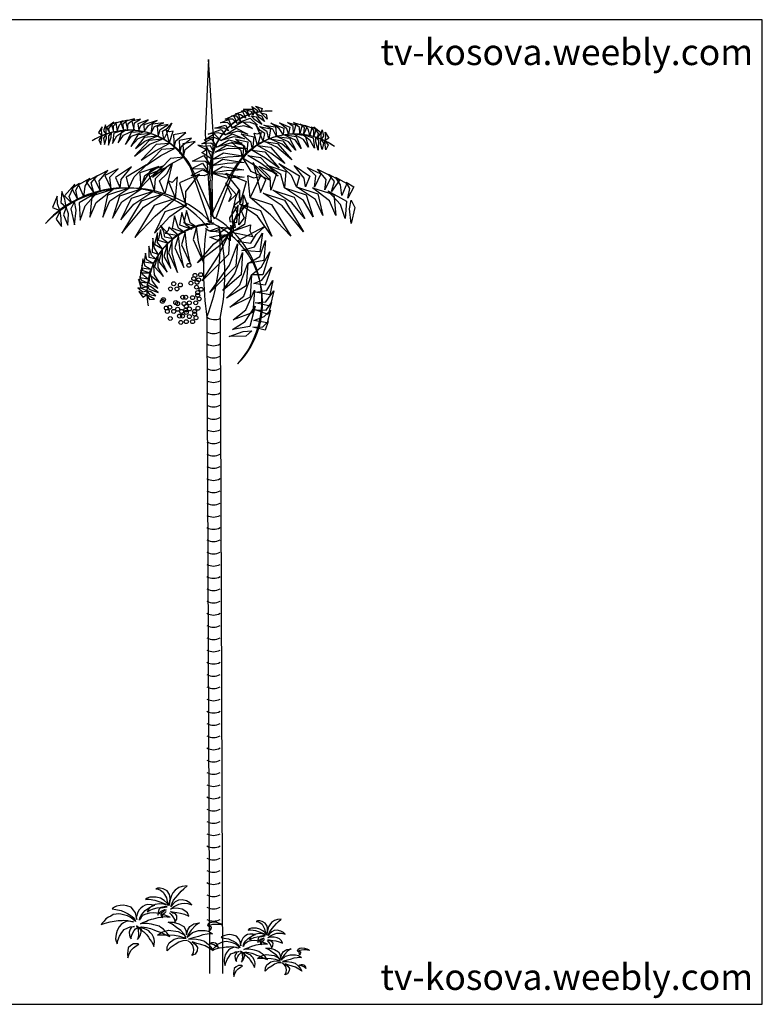
# Model space of a CAD drawing. Units: inches. Extents: x -387 to 25144, y 63 to 5809.
# Drawn here: x 20865 to 25144, y 134 to 5809 of the extents above; entities that cross this region are included whole.
import ezdxf

# ---------------------------------------------------------------- set-up
doc = ezdxf.new("R2010")
doc.units = ezdxf.units.IN
doc.header["$MEASUREMENT"] = 0
doc.layers.get('0').update_dxf_attribs({"color": 132})
doc.layers.add('0-Frame', color=231, linetype='Continuous')
doc.layers.add('CAY', color=72, linetype='Continuous')
doc.styles.add('HELVECONDENSE', font='ARIAL.TTF')

# ---------------------------------------------------------------- blocks, each defined once
blk = doc.blocks.new('tree34')
for p, q in [((474, 1117), (446, 1104)), ((446, 1104), (485, 1099)), ((520, 1115), (474, 1117)), ((566, 1105), (520, 1115)), ((627, 1072), (566, 1105)), ((815, 1123), (756, 1085)), ((872, 1141), (815, 1123)), ((854, 1066), (896, 1106)), ((949, 1150), (872, 1141)), ((896, 1106), (949, 1150)), ((311, 955), (285, 931)), ((353, 970), (311, 955)), ((403, 971), (353, 970)), ((452, 971), (403, 971)), ((523, 952), (452, 971)), ((485, 1099), (522, 1081)), ((522, 1081), (568, 1051)), ((584, 916), (523, 952)), ((568, 1051), (589, 1011)), ((589, 1011), (618, 958)), ((618, 958), (631, 900)), ((666, 1011), (627, 1072)), ((677, 955), (666, 1011)), ((682, 947), (667, 893)), ((674, 895), (677, 955)), ((697, 996), (682, 947)), ((723, 1038), (697, 996)), ((756, 1085), (723, 1038)), ((732, 920), (770, 966)), ((770, 966), (805, 1010)), ((805, 1010), (854, 1066)), ((-245, 791), (-250, 782)), ((-216, 809), (-245, 791)), ((-180, 825), (-216, 809)), ((-125, 836), (-180, 825)), ((-76, 841), (-125, 836)), ((-15, 832), (-76, 841)), ((52, 813), (-15, 832)), ((92, 765), (52, 813)), ((206, 796), (180, 768)), ((238, 823), (206, 796)), ((276, 844), (238, 823)), ((321, 852), (276, 844)), ((285, 931), (303, 940)), ((303, 940), (344, 940)), ((315, 784), (358, 811)), ((381, 849), (321, 852)), ((373, 822), (334, 785)), ((344, 940), (434, 923)), ((358, 811), (401, 830)), ((440, 852), (373, 822)), ((432, 841), (381, 849)), ((401, 830), (432, 841)), ((411, 783), (471, 798)), ((434, 923), (510, 896)), ((506, 865), (440, 852)), ((471, 798), (516, 804)), ((527, 806), (495, 774)), ((576, 857), (506, 865)), ((510, 896), (597, 865)), ((516, 804), (568, 803)), ((583, 816), (527, 806)), ((568, 803), (629, 815)), ((619, 840), (576, 857)), ((629, 815), (583, 816)), ((628, 877), (584, 916)), ((597, 865), (619, 840)), ((648, 831), (628, 877)), ((631, 900), (656, 854)), ((656, 854), (648, 831)), ((667, 893), (659, 836)), ((659, 836), (667, 856)), ((667, 856), (674, 895)), ((681, 778), (697, 791)), ((689, 823), (708, 875)), ((718, 860), (689, 823)), ((697, 791), (732, 817)), ((751, 792), (706, 782)), ((708, 875), (732, 920)), ((760, 895), (718, 860)), ((732, 817), (776, 839)), ((811, 789), (751, 792)), ((809, 921), (760, 895)), ((776, 839), (819, 859)), ((871, 928), (809, 921)), ((868, 779), (811, 789)), ((819, 859), (860, 867)), ((860, 867), (913, 873)), ((941, 913), (871, 928)), ((913, 873), (960, 868)), ((994, 881), (941, 913)), ((960, 868), (1027, 847)), ((1027, 847), (994, 881)), ((-309, 651), (-350, 623)), ((-274, 667), (-309, 651)), ((-234, 693), (-274, 667)), ((-250, 782), (-192, 771)), ((-189, 699), (-234, 693)), ((-192, 771), (-105, 757)), ((-154, 703), (-189, 699)), ((-114, 698), (-154, 703)), ((-49, 685), (-114, 698)), ((-105, 757), (-49, 729)), ((-49, 729), (-3, 708)), ((-4, 671), (-49, 685)), ((40, 648), (-4, 671)), ((-3, 708), (40, 681)), ((40, 681), (69, 659)), ((81, 619), (40, 648)), ((69, 659), (100, 632)), ((123, 720), (92, 765)), ((100, 632), (117, 604)), ((133, 674), (123, 720)), ((142, 614), (133, 674)), ((142, 677), (136, 648)), ((136, 648), (142, 614)), ((148, 700), (142, 677)), ((162, 729), (148, 700)), ((180, 768), (162, 729)), ((186, 603), (193, 638)), ((193, 638), (211, 678)), ((215, 652), (199, 626)), ((211, 678), (239, 717)), ((245, 680), (215, 652)), ((239, 717), (279, 759)), ((287, 701), (245, 680)), ((279, 759), (315, 784)), ((348, 717), (287, 701)), ((334, 785), (312, 734)), ((312, 734), (351, 760)), ((412, 722), (348, 717)), ((351, 760), (411, 783)), ((410, 626), (448, 635)), ((461, 717), (412, 722)), ((448, 635), (485, 645)), ((519, 704), (461, 717)), ((484, 727), (478, 685)), ((478, 685), (497, 713)), ((495, 774), (484, 727)), ((485, 645), (536, 650)), ((497, 713), (536, 749)), ((593, 683), (519, 704)), ((537, 716), (527, 679)), ((527, 679), (553, 640)), ((536, 749), (594, 772)), ((536, 650), (580, 659)), ((590, 758), (537, 716)), ((553, 640), (556, 677)), ((556, 677), (587, 716)), ((580, 659), (629, 656)), ((587, 716), (615, 743)), ((611, 767), (590, 758)), ((678, 648), (593, 683)), ((594, 772), (611, 767)), ((615, 743), (615, 743)), ((629, 656), (678, 648)), ((666, 721), (693, 691)), ((706, 782), (681, 778)), ((682, 739), (714, 738)), ((723, 717), (682, 739)), ((693, 691), (720, 657)), ((714, 738), (783, 725)), ((720, 657), (749, 611)), ((763, 704), (723, 717)), ((785, 671), (763, 704)), ((782, 617), (785, 671)), ((783, 725), (843, 716)), ((843, 716), (908, 698)), ((913, 754), (868, 779)), ((908, 698), (976, 669)), ((955, 719), (913, 754)), ((976, 669), (955, 719)), ((-412, 556), (-428, 531)), ((-428, 531), (-362, 554)), ((-381, 587), (-412, 556)), ((-350, 623), (-381, 587)), ((-362, 554), (-283, 575)), ((-283, 575), (-219, 586)), ((-219, 586), (-154, 597)), ((-136, 493), (-172, 435)), ((-154, 597), (-93, 598)), ((-105, 533), (-136, 493)), ((-69, 560), (-105, 533)), ((-93, 598), (-65, 603)), ((-25, 579), (-69, 560)), ((-65, 603), (1, 595)), ((-61, 454), (-2, 480)), ((18, 587), (-25, 579)), ((-2, 480), (37, 498)), ((1, 595), (50, 587)), ((62, 577), (18, 587)), ((37, 498), (107, 503)), ((61, 491), (38, 458)), ((50, 587), (93, 573)), ((107, 503), (61, 491)), ((93, 573), (62, 577)), ((121, 580), (81, 619)), ((117, 604), (121, 580)), ((125, 465), (147, 481)), ((137, 510), (202, 463)), ((174, 482), (137, 510)), ((146, 490), (165, 459)), ((199, 461), (174, 482)), ((179, 486), (218, 493)), ((197, 480), (179, 486)), ((199, 626), (186, 603)), ((249, 470), (197, 480)), ((202, 544), (242, 566)), ((224, 548), (202, 544)), ((218, 493), (263, 489)), ((243, 551), (224, 548)), ((242, 566), (298, 584)), ((279, 548), (243, 551)), ((263, 489), (300, 486)), ((310, 547), (279, 548)), ((298, 584), (328, 600)), ((300, 486), (362, 470)), ((344, 542), (310, 547)), ((328, 600), (380, 619)), ((381, 537), (344, 542)), ((380, 619), (410, 626)), ((417, 530), (381, 537)), ((459, 518), (417, 530)), ((500, 504), (459, 518)), ((530, 484), (500, 504)), ((571, 456), (530, 484)), ((643, 569), (728, 569)), ((707, 539), (643, 569)), ((778, 484), (707, 539)), ((728, 569), (815, 546)), ((749, 611), (755, 568)), ((755, 568), (782, 617)), ((848, 437), (778, 484)), ((815, 546), (894, 500)), ((894, 500), (930, 440)), ((960, 450), (992, 503)), ((992, 503), (1059, 541)), ((1082, 515), (1015, 443)), ((1059, 541), (1147, 559)), ((1147, 559), (1082, 515)), ((1278, 516), (1290, 547)), ((1290, 504), (1278, 509)), ((1290, 547), (1324, 567)), ((1304, 493), (1290, 504)), ((1323, 522), (1291, 512)), ((1291, 512), (1314, 507)), ((1311, 476), (1304, 493)), ((1319, 458), (1311, 476)), ((1314, 507), (1332, 494)), ((1357, 531), (1323, 522)), ((1324, 567), (1364, 574)), ((1334, 479), (1330, 457)), ((1332, 494), (1334, 479)), ((1405, 534), (1357, 531)), ((1364, 574), (1417, 568)), ((1437, 534), (1405, 534)), ((1417, 568), (1460, 554)), ((1477, 531), (1437, 534)), ((1460, 554), (1492, 541)), ((1516, 524), (1477, 531)), ((1492, 541), (1516, 524)), ((-194, 341), (-195, 301)), ((-186, 379), (-194, 341)), ((-172, 435), (-186, 379)), ((-162, 278), (-132, 344)), ((-132, 344), (-94, 403)), ((-94, 403), (-61, 454)), ((38, 458), (24, 410)), ((24, 410), (26, 362)), ((26, 362), (36, 327)), ((36, 327), (53, 305)), ((53, 305), (55, 329)), ((55, 329), (64, 363)), ((64, 363), (81, 400)), ((81, 400), (103, 439)), ((103, 439), (125, 465)), ((157, 291), (172, 316)), ((169, 356), (161, 311)), ((165, 459), (168, 429)), ((168, 429), (173, 391)), ((173, 391), (169, 356)), ((172, 316), (192, 347)), ((192, 347), (204, 366)), ((211, 436), (199, 461)), ((202, 463), (224, 437)), ((204, 366), (212, 408)), ((212, 408), (211, 436)), ((224, 437), (255, 415)), ((294, 451), (249, 470)), ((255, 415), (275, 396)), ((275, 396), (305, 370)), ((338, 433), (294, 451)), ((305, 370), (331, 329)), ((331, 329), (353, 292)), ((360, 405), (338, 433)), ((390, 375), (360, 405)), ((362, 470), (416, 447)), ((409, 331), (390, 375)), ((420, 300), (409, 331)), ((416, 447), (453, 432)), ((453, 432), (500, 417)), ((475, 362), (544, 412)), ((548, 364), (475, 362)), ((500, 417), (545, 398)), ((544, 412), (651, 442)), ((545, 398), (588, 379)), ((626, 362), (548, 364)), ((599, 427), (571, 456)), ((588, 379), (628, 359)), ((625, 401), (599, 427)), ((649, 370), (625, 401)), ((747, 355), (626, 362)), ((628, 359), (672, 340)), ((672, 340), (649, 370)), ((651, 442), (807, 422)), ((740, 299), (820, 319)), ((835, 341), (747, 355)), ((807, 422), (901, 370)), ((820, 319), (934, 311)), ((934, 311), (835, 341)), ((898, 386), (848, 437)), ((927, 327), (898, 386)), ((901, 370), (927, 327)), ((930, 440), (938, 366)), ((938, 366), (960, 450)), ((950, 329), (1037, 407)), ((969, 379), (950, 329)), ((1015, 443), (969, 379)), ((1046, 321), (973, 300)), ((1037, 407), (1133, 436)), ((1131, 342), (1046, 321)), ((1203, 369), (1131, 342)), ((1133, 436), (1238, 438)), ((1270, 379), (1203, 369)), ((1238, 438), (1292, 425)), ((1353, 385), (1270, 379)), ((1292, 425), (1353, 385)), ((1317, 436), (1319, 458)), ((1330, 457), (1317, 436)), ((-195, 301), (-187, 264)), ((-187, 264), (-170, 223)), ((-170, 223), (-162, 278)), ((7, 160), (-2, 111)), ((46, 195), (7, 160)), ((93, 223), (46, 195)), ((56, 124), (90, 159)), ((90, 159), (133, 192)), ((158, 224), (93, 223)), ((133, 192), (159, 206)), ((161, 311), (157, 291)), ((175, 217), (158, 224)), ((159, 206), (175, 217)), ((353, 292), (377, 262)), ((377, 262), (389, 237)), ((389, 237), (403, 211)), ((403, 211), (414, 180)), ((414, 180), (420, 212)), ((425, 261), (420, 300)), ((420, 212), (425, 261)), ((627, 109), (632, 177)), ((680, 160), (627, 109)), ((632, 177), (660, 238)), ((660, 238), (740, 299)), ((759, 212), (680, 160)), ((818, 250), (759, 212)), ((883, 274), (818, 250)), ((955, 275), (883, 274)), ((1003, 247), (966, 267)), ((973, 300), (1065, 304)), ((1042, 202), (1003, 247)), ((1030, 255), (1082, 213)), ((1104, 231), (1030, 255)), ((1054, 134), (1042, 202)), ((1065, 304), (1156, 290)), ((1082, 213), (1116, 163)), ((1170, 212), (1104, 231)), ((1116, 163), (1110, 114)), ((1156, 290), (1227, 267)), ((1238, 190), (1170, 212)), ((1227, 267), (1290, 215)), ((1300, 153), (1238, 190)), ((1290, 215), (1331, 169)), ((1313, 228), (1318, 235)), ((1326, 225), (1313, 228)), ((1318, 235), (1346, 244)), ((1347, 218), (1326, 225)), ((1331, 169), (1364, 110)), ((1346, 244), (1377, 244)), ((1374, 209), (1347, 218)), ((1404, 194), (1374, 209)), ((1377, 244), (1401, 238)), ((1401, 238), (1422, 224)), ((1422, 181), (1404, 194)), ((1422, 224), (1429, 207)), ((1444, 163), (1422, 181)), ((1429, 207), (1436, 189)), ((1436, 189), (1444, 163)), ((-2, 111), (-7, 61)), ((-7, 61), (0, 0)), ((0, 0), (22, 65)), ((22, 65), (56, 124)), ((1023, 36), (1051, 81)), ((1078, 57), (1023, 36)), ((1051, 81), (1054, 134)), ((1110, 114), (1078, 57)), ((1364, 110), (1300, 153))]:
    blk.add_line(p, q)
blk = doc.blocks.new('CD4')
for p, q in [((-8, 7315.5), (-33.1, 6721.2)), ((33.9, 6692.8), (-8, 7315.5)), ((-33.1, 6721.2), (14.5, 6011.7)), ((14.5, 6011.7), (33.9, 6692.8)), ((-4.3, 6030.1), (-136.1, 6414.6)), ((40.4, 6037.2), (-126.4, 6418.9)), ((12.3, 6057.3), (180.3, 6412.5)), ((56, 6051.6), (189.9, 6407.8)), ((11.8, 6102.7), (7.7, 6344)), ((26.7, 6064), (23.3, 6348.7)), ((-19.6, 5253), (0, 0)), ((86.3, 5242.6), (105.9, 0))]:
    blk.add_line(p, q)
for centre in [(-163.6, 5667.6), (-114.6, 5587.2), (-69.5, 5593.1), (-285.1, 5520.6), (-232.2, 5510.8), (-147.4, 5525.6), (-124.4, 5561.7), (-98.9, 5532.3), (-85.2, 5551.9), (-310.6, 5479.4), (-259.6, 5479.4), (-102.8, 5493.1), (-93, 5450), (-93, 5428.5), (-65.6, 5475.5), (-375.3, 5379.5), (-367.4, 5393.2), (-269.4, 5369.7), (-253.8, 5361.8), (-212.6, 5412.8), (-202.8, 5361.8), (-189.1, 5412.8), (-159.7, 5367.7), (-134.2, 5408.9), (-108.7, 5367.7), (-81.3, 5399.1), (-343.9, 5326.5), (-336.1, 5299.1), (-316.5, 5332.4), (-285.1, 5299.1), (-253.8, 5316.7), (-222.4, 5299.1), (-189.1, 5308.9), (-185.2, 5340.3), (-185.2, 5291.3), (-159.7, 5318.7), (-118.5, 5299.1), (-118.5, 5277.5), (-91.1, 5324.6), (-312.6, 5242.3), (-238.1, 5261.9), (-228.3, 5210.9), (-214.6, 5261.9), (-185.2, 5216.8), (-159.7, 5257.9), (-134.2, 5216.8), (-106.8, 5248.1)]:
    blk.add_circle(centre, 15.7)
for centre, radius, start, end in [((483.9, 6420.1), 482.2, 87.89407, 189.07823), ((473.8, 6442.7), 460.1, 86.53454, 191.77832), ((-642.9, 6198.6), 550.9, 23.08461, 122.26512), ((-640, 6184.1), 564.7, 24.56223, 121.72625), ((682.2, 6153.5), 564.7, 55.5382, 152.70222), ((685.7, 6167.9), 550.9, 54.99933, 154.17984), ((-675.6, 5432), 855.2, 38.83546, 138.12852), ((-644.6, 5357.5), 928.6, 44.78381, 135.97932), ((50.5, 5446.3), 550.9, 91.65344, 190.83395), ((65.1, 5443.7), 564.7, 93.13106, 190.29509), ((-277.2, 5369.1), 703.5, 315.75109, 67.81312), ((-348.8, 5388), 768.9, 318.46405, 60.77223), ((2552.4, 5630.1), 2599.6, 172.68713, 188.33999), ((27.6, 6022.4), 81.6, 224.14561, 312.99336), ((-1572.6, 5836.4), 1659.3, 339.40837, 4.32774), ((-1510.4, 5592.5), 1634.6, 347.63835, 13.04891), ((42.9, 5344.8), 111.1, 235.751, 293.02167), ((33.3, 5231.8), 109.1, 240.94691, 299.05309), ((33.3, 5133.8), 109.1, 240.94691, 299.05309), ((33.3, 5035.8), 109.1, 240.94691, 299.05309), ((33.3, 4937.8), 109.1, 240.94691, 299.05309), ((33.3, 4839.8), 109.1, 240.94691, 299.05309), ((33.3, 4741.8), 109.1, 240.94691, 299.05309), ((33.3, 4643.8), 109.1, 240.94691, 299.05309), ((33.3, 4545.8), 109.1, 240.94691, 299.05309), ((33.3, 4447.8), 109.1, 240.94691, 299.05309), ((33.3, 4349.8), 109.1, 240.94691, 299.05309), ((33.3, 4251.8), 109.1, 240.94691, 299.05309), ((33.3, 4153.8), 109.1, 240.94691, 299.05309), ((33.3, 4055.8), 109.1, 240.94691, 299.05309), ((33.3, 3957.8), 109.1, 240.94691, 299.05309), ((33.3, 3859.8), 109.1, 240.94691, 299.05309), ((33.3, 3761.8), 109.1, 240.94691, 299.05309), ((33.3, 3663.8), 109.1, 240.94691, 299.05309), ((33.3, 3565.8), 109.1, 240.94691, 299.05309), ((33.3, 3467.8), 109.1, 240.94691, 299.05309), ((33.3, 3369.8), 109.1, 240.94691, 299.05309), ((33.3, 3271.8), 109.1, 240.94691, 299.05309), ((33.3, 3173.8), 109.1, 240.94691, 299.05309), ((33.3, 3075.8), 109.1, 240.94691, 299.05309), ((33.3, 2977.8), 109.1, 240.94691, 299.05309), ((33.3, 2879.8), 109.1, 240.94691, 299.05309), ((33.3, 2781.8), 109.1, 240.94691, 299.05309), ((33.3, 2683.8), 109.1, 240.94691, 299.05309), ((33.3, 2585.8), 109.1, 240.94691, 299.05309), ((33.3, 2487.8), 109.1, 240.94691, 299.05309), ((33.3, 2389.8), 109.1, 240.94691, 299.05309), ((33.3, 2291.8), 109.1, 240.94691, 299.05309), ((33.3, 2193.8), 109.1, 240.94691, 299.05309), ((33.3, 2095.8), 109.1, 240.94691, 299.05309), ((33.3, 1997.8), 109.1, 240.94691, 299.05309), ((33.3, 1899.8), 109.1, 240.94691, 299.05309), ((33.3, 1801.8), 109.1, 240.94691, 299.05309), ((33.3, 1703.8), 109.1, 240.94691, 299.05309), ((33.3, 1605.8), 109.1, 240.94691, 299.05309), ((33.3, 1507.8), 109.1, 240.94691, 299.05309), ((33.3, 1409.8), 109.1, 240.94691, 299.05309), ((33.3, 1311.8), 109.1, 240.94691, 299.05309), ((33.3, 1213.8), 109.1, 240.94691, 299.05309), ((33.3, 1115.8), 109.1, 240.94691, 299.05309), ((33.3, 1017.8), 109.1, 240.94691, 299.05309), ((33.3, 919.8), 109.1, 240.94691, 299.05309), ((33.3, 821.8), 109.1, 240.94691, 299.05309), ((33.3, 723.8), 109.1, 240.94691, 299.05309), ((33.3, 625.8), 109.1, 240.94691, 299.05309), ((33.3, 527.8), 109.1, 240.94691, 299.05309)]:
    blk.add_arc(centre, radius, start, end)
for points in [[(381.4, 6877.8), (357.1, 6907.4), (339.9, 6940.3), (381.5, 6910.2)], [(412.1, 6890.9), (396.9, 6918.8), (370.5, 6942.9), (422.3, 6924.1)], [(222.3, 6802.6), (189.1, 6839.1), (126.5, 6839), (193.6, 6867.3)], [(248.3, 6821.8), (220.4, 6862.7), (177, 6862.6), (231.5, 6883.6)], [(293.2, 6845.5), (250.1, 6873.4), (208.7, 6879.3), (265.4, 6900.6)], [(320.8, 6859.2), (292.5, 6895.3), (257.8, 6901.9), (298.6, 6914.6)], [(350.6, 6870.9), (335.6, 6899.5), (274.7, 6916.7), (347.2, 6918.1)], [(336.8, 6865.3), (374.1, 6856.5), (420.1, 6795.3), (363.4, 6833.8)], [(381.4, 6877.8), (417.5, 6865.2), (441.3, 6819), (398.2, 6850.1)], [(412.8, 6889.2), (454.8, 6877), (464, 6836.7), (436.5, 6863.6)], [(-826.6, 6717.8), (-825.1, 6756.1), (-831.2, 6792.7), (-846.2, 6743.6)], [(-797.9, 6730.9), (-803.2, 6762.7), (-765.1, 6813.2), (-823.7, 6770.6)], [(-767.1, 6739.6), (-766.3, 6785.4), (-742.6, 6811.6), (-782.8, 6797.2)], [(-736.8, 6745.4), (-719.3, 6793.6), (-689.8, 6823.3), (-747.9, 6806)], [(-686.6, 6753.5), (-689.1, 6803), (-654.5, 6829.1), (-710.6, 6812.9)], [(-654.4, 6753.9), (-650, 6803), (-599.9, 6840.8), (-670.6, 6822.8)], [(-603.7, 6755.4), (-598.1, 6808.5), (-551.3, 6838.1), (-619, 6822.7)], [(-563.1, 6748.6), (-548.4, 6787.3), (-489.4, 6833.6), (-572.4, 6801.1)], [(-522.5, 6739.8), (-487.5, 6786.2), (-418, 6827.7), (-523.9, 6792.4)], [(-469.1, 6723.3), (-437.9, 6780.1), (-364.6, 6808), (-457.6, 6798.3)], [(-409.3, 6697.9), (-392.4, 6756), (-330, 6795.4), (-417.5, 6780.4)], [(-364.8, 6677.1), (-375.7, 6740.6), (-335.7, 6765.1), (-299.9, 6806.6)], [(152.8, 6743.2), (117.7, 6765.3), (42.7, 6766.5), (128.4, 6790.7)], [(181.1, 6773.2), (144.5, 6812.1), (89.3, 6807.4), (152.6, 6836.1)], [(176.4, 6764.9), (265.5, 6820), (346.4, 6764.1), (274.8, 6785.5)], [(234.4, 6810.7), (327.5, 6845.8), (385.6, 6789), (320.4, 6814.7)], [(430.8, 6659.1), (444.8, 6722), (405.9, 6748.4), (372.2, 6791.5)], [(476.3, 6677.7), (462.1, 6736.6), (401.7, 6778.9), (488.3, 6759.8)], [(537.2, 6700.3), (508.7, 6758.5), (436.8, 6789.9), (529.3, 6775.7)], [(591.3, 6714.2), (558.6, 6762.3), (491.1, 6806.9), (595.2, 6766.7)], [(632.3, 6721), (619.5, 6760.5), (562.7, 6809.4), (644.1, 6773.1)], [(673.2, 6725.9), (670.2, 6779.2), (624.8, 6811), (691.7, 6792.4)], [(723.7, 6722), (721.6, 6771.3), (673.5, 6811.4), (743.2, 6790)], [(755.9, 6720.1), (760.8, 6769.3), (727.5, 6797.1), (782.7, 6778.2)], [(805.6, 6709.5), (790.5, 6758.5), (762.4, 6789.6), (819.6, 6769.6)], [(-859, 6709.6), (-863.7, 6741.1), (-857.2, 6776.3), (-887.2, 6730)], [(-858.5, 6708), (-884.6, 6672.8), (-867.6, 6635.2), (-861.9, 6673.2)], [(-826.6, 6717.8), (-847.8, 6685.9), (-838.8, 6634.7), (-823.2, 6685.6)], [(-783.5, 6734.7), (-807.9, 6705.2), (-807.6, 6628.6), (-785.7, 6693.6)], [(-668.9, 6753.1), (-764.3, 6724.9), (-776.3, 6644.4), (-739.8, 6704.4)], [(-595, 6751.6), (-699.3, 6741.7), (-730, 6648.3), (-685.9, 6708.6)], [(-522.5, 6739.8), (-626.8, 6730), (-671.2, 6635.2), (-621.9, 6701)], [(-469.1, 6723.3), (-573.4, 6713.4), (-628.1, 6620), (-568.5, 6684.4)], [(-417.8, 6700.7), (-522.1, 6690.8), (-592.2, 6604.1), (-517.2, 6661.8)], [(-322.1, 6644.1), (-289.3, 6741.2), (-317.5, 6736), (-345.4, 6749.6)], [(-281.9, 6607.5), (-268, 6665.6), (-187.3, 6730.2), (-287.5, 6712.1)], [(93.1, 6666.3), (33.9, 6692.8), (-41.3, 6670.7), (38.7, 6719.2)], [(125.7, 6711.7), (69.8, 6727.6), (-10.6, 6718.6), (95, 6754.5)], [(93.1, 6666.3), (182.2, 6721.4), (282.3, 6680), (195.8, 6695.3)], [(125.7, 6711.7), (214.8, 6766.9), (307.4, 6718.1), (228.4, 6740.8)], [(344.6, 6593.6), (333.6, 6652.2), (256, 6720.6), (355.2, 6697.7)], [(386.6, 6628.2), (358.4, 6726.7), (386.3, 6720.2), (414.9, 6732.4)], [(537.2, 6700.3), (640.9, 6685.4), (691.1, 6589.5), (634.6, 6656.7)], [(591.3, 6714.2), (695, 6699.4), (734.8, 6602.6), (688.7, 6670.7)], [(664.3, 6722.5), (768, 6707.6), (794.2, 6612.9), (753, 6675.2)], [(738.2, 6720.5), (832.1, 6687.7), (840.3, 6606.8), (806.7, 6668.4)], [(835.6, 6702.3), (837, 6748.1), (814.6, 6775.4), (854, 6759.1)], [(866, 6692.2), (872.8, 6723.7), (837.1, 6776), (893.6, 6730.6)], [(894, 6677.7), (894.4, 6716), (902.2, 6752.3), (914.9, 6702.5)], [(925.9, 6668), (932.2, 6699.2), (927.3, 6734.6), (955.1, 6687)], [(-376.4, 6677.1), (-480.7, 6667.2), (-600.2, 6542.4), (-475.8, 6638.2)], [(-322.1, 6644.1), (-426.4, 6634.2), (-545.9, 6509.5), (-431.9, 6585.7)], [(-236.4, 6563.2), (-222.5, 6621.3), (-141.8, 6685.9), (-242, 6667.8)], [(-207.2, 6535.8), (-193.4, 6593.8), (-112.7, 6658.5), (-212.9, 6640.4)], [(37.8, 6566.5), (8.3, 6623.7), (-38.5, 6619.1), (-92, 6630.6)], [(60.8, 6610), (12.2, 6646), (-61.3, 6639.8), (17.5, 6680.7)], [(47.2, 6573.5), (136.3, 6628.6), (306.9, 6601.3), (149.9, 6602.6)], [(65.9, 6617.3), (155, 6672.4), (263.2, 6645.6), (168.6, 6646.4)], [(266.7, 6525.5), (255.6, 6584.1), (178.1, 6652.5), (277.3, 6629.6)], [(297.1, 6551.5), (286, 6610.1), (208.4, 6678.6), (307.7, 6655.7)], [(386.6, 6628.2), (490.3, 6613.3), (603.7, 6483), (493.5, 6564.6)], [(442.4, 6658.5), (546.1, 6643.6), (659.5, 6513.3), (539.8, 6614.9)], [(484.9, 6680.1), (588.6, 6665.2), (654.5, 6575.3), (582.3, 6636.5)], [(851.8, 6696.7), (874.7, 6666), (870.8, 6589.6), (852, 6655.5)], [(894, 6677.7), (913.7, 6644.9), (902.2, 6594.2), (889.1, 6645.7)], [(925.4, 6666.4), (949.8, 6630), (931.1, 6593.2), (927.2, 6631.5)], [(-278.7, 6604.4), (-383, 6594.5), (-502.5, 6469.7), (-388.5, 6546)], [(13.8, 6461), (-32.3, 6498.9), (-135.7, 6501.6), (-44.9, 6547.7)], [(23.7, 6514.4), (-61, 6572), (-35.4, 6584.9), (-21.3, 6612.6)], [(23.7, 6514.4), (112.9, 6569.5), (283.4, 6542.2), (146.5, 6534.2)], [(306.9, 6546.1), (410.7, 6531.2), (551.2, 6380.8), (413.9, 6482.5)], [(341.3, 6590.6), (445, 6575.7), (558.4, 6445.4), (448.2, 6527)], [(-643.7, 6286.2), (-602.7, 6377.2), (-502, 6472.9), (-665.9, 6373.7)], [(-205.5, 6533.5), (-309.8, 6523.6), (-454.9, 6372.9), (-315.3, 6475.1)], [(-355.7, 6240.9), (-398.2, 6343.1), (-340.4, 6399.3), (-296.2, 6482.3)], [(4.3, 6398.8), (-41.8, 6436.7), (-145.2, 6439.5), (-54.4, 6485.5)], [(19.8, 6463.8), (108.9, 6518.9), (279.5, 6491.6), (142.6, 6483.6)], [(270.2, 6526.7), (374.1, 6460.4), (488.3, 6348.1), (334.2, 6420)], [(410.7, 6250.9), (452.9, 6353.2), (394.9, 6409.2), (350.6, 6492.1)], [(602.8, 6289.2), (571.9, 6396.1), (459.5, 6470.3), (611.7, 6419.2)], [(698.5, 6296.9), (657.3, 6387.8), (556.3, 6483.2), (720.6, 6384.5)], [(769.8, 6296.4), (759.8, 6366.8), (678.2, 6466.4), (805.1, 6380.9)], [(-923.7, 6246.9), (-946.7, 6328.7), (-898.6, 6385.6), (-986.4, 6337.2)], [(-869.9, 6259.8), (-881.1, 6343.7), (-811.6, 6425.9), (-923.1, 6368.9)], [(-785.6, 6281.4), (-796.4, 6372.4), (-729.1, 6439.7), (-836.7, 6388.3)], [(-714.9, 6285.4), (-705.1, 6355.9), (-623.8, 6455.7), (-750.4, 6369.9)], [(-372.3, 6461.2), (-471.4, 6427.4), (-581.6, 6253.4), (-465.5, 6378.9)], [(-548, 6278.7), (-517.3, 6385.7), (-405.1, 6460.2), (-557.2, 6408.7)], [(-438.2, 6258.8), (-431.9, 6362.6), (-342.5, 6452.2), (-483.2, 6393.9)], [(-190.5, 6155.8), (-189.4, 6258.3), (-78.6, 6397.1), (-239.6, 6328.8)], [(1, 6404.2), (-41.6, 6383), (-145, 6385.8), (-54.2, 6431.8)], [(14.4, 6404.8), (107, 6400.8), (277.6, 6373.5), (140.7, 6365.4)], [(15.4, 6404.7), (104.5, 6459.8), (275.1, 6432.5), (138.2, 6424.4)], [(245.7, 6165.3), (244.3, 6267.8), (133.2, 6406.3), (294.3, 6338.4)], [(326.8, 6211.6), (308.3, 6386.5), (353.5, 6367.3), (405.5, 6379.5)], [(493.2, 6269), (486.5, 6372.7), (396.9, 6462.1), (537.7, 6404.2)], [(840.5, 6292.5), (851, 6383.6), (783.6, 6450.7), (891.3, 6399.6)], [(924.8, 6271.1), (935.8, 6355), (866.1, 6437.1), (977.7, 6380.4)], [(978.7, 6258.3), (1001.4, 6340.2), (953.2, 6397), (1041.1, 6348.8)], [(-1101.5, 6166.8), (-1122.4, 6218), (-1077.7, 6317.1), (-1159.7, 6223.6)], [(-1053.1, 6193), (-1069.2, 6270), (-1039.6, 6323), (-1101.3, 6283.5)], [(-1004.6, 6214.2), (-993.7, 6301.5), (-955.5, 6362.5), (-1046.3, 6311.6)], [(-271.8, 6201.8), (-253.6, 6376.9), (-297.6, 6331.6), (-330, 6343.9)], [(156.1, 6178.8), (176.9, 6230.1), (131.9, 6329), (214.1, 6235.7)], [(1059.7, 6225.9), (1048.5, 6313.2), (1010.2, 6374), (1101, 6323.4)], [(1108.2, 6204.8), (1124.1, 6281.9), (1094.3, 6334.7), (1156.2, 6295.4)], [(-1144.6, 6134), (-1156.6, 6198.7), (-1180.7, 6257.6), (-1187.2, 6169.7)], [(-893.8, 6252.9), (-1042.9, 6169.4), (-1032.6, 6030.2), (-994.2, 6144.4)], [(-769.5, 6278.3), (-940.4, 6222.2), (-956.5, 6054.2), (-905.4, 6171.9)], [(-643.7, 6286.2), (-814.6, 6230.1), (-853, 6054.6), (-795.4, 6183.5)], [(-548, 6278.7), (-718.9, 6222.6), (-775.1, 6045.4), (-699.7, 6176)], [(-453.5, 6260.2), (-624.5, 6204.1), (-709, 6032.4), (-605.2, 6157.5)], [(-375.3, 6236.4), (-546.2, 6180.3), (-699, 5926.1), (-527, 6133.7)], [(199.3, 6146.1), (211.1, 6210.8), (235.1, 6269.8), (241.9, 6181.9)], [(250.4, 6120.3), (270.2, 6171.3), (272.4, 6232.6), (305.4, 6143.8)], [(430.3, 6246.4), (601.4, 6190.8), (754.8, 5937), (582.3, 6144.1)], [(508.5, 6270.5), (679.5, 6214.8), (764.5, 6043.3), (660.4, 6168.1)], [(602.8, 6289.2), (773.9, 6233.5), (830.6, 6056.5), (754.8, 6186.8)], [(698.5, 6296.9), (869.6, 6241.3), (908.5, 6065.9), (850.5, 6194.6)], [(824.4, 6289.4), (995.5, 6233.7), (1012, 6065.8), (960.6, 6183.4)], [(948.8, 6264.3), (1098.1, 6181.2), (1088.1, 6041.9), (1049.4, 6156)], [(-1195.7, 6108.1), (-1215.6, 6159), (-1217.9, 6220.3), (-1253.9, 6131.5)], [(-1078.8, 6178.7), (-1108.5, 6120), (-1079, 5991.9), (-1067, 6108.9)], [(-271.8, 6201.8), (-442.7, 6145.7), (-595.5, 5891.5), (-433.5, 6062.4)], [(-184, 6151.8), (-355, 6095.7), (-439.6, 5926.1), (-316.9, 6059.2)], [(164.2, 6018.3), (219, 6010.6), (232, 6150.3), (161.4, 6047.9)], [(172.9, 5928.1), (199.8, 6026.4), (307.3, 6167.8), (280.5, 5995)], [(239.3, 6161.3), (410.3, 6105.6), (500.9, 5900.2), (386.1, 6062.2)], [(326.8, 6211.6), (497.9, 6155.9), (651.4, 5902.1), (489, 6072.6)], [(1133.9, 6190.5), (1163.8, 6132), (1134.6, 6003.8), (1122.3, 6120.8)], [(-1194.2, 6105.4), (-1224.7, 6036.6), (-1182, 5980), (-1186.9, 6046)], [(-1144.6, 6134), (-1168, 6072.6), (-1133.5, 5990.3), (-1126.8, 6081.4)], [(-140.4, 5957.9), (-189.3, 5992), (-220, 6090.8), (-239.7, 5990.9)], [(-104.2, 5975), (-153.2, 6009.1), (-183.8, 6107.9), (-203.6, 6008)], [(199.3, 6146.1), (222.9, 6084.7), (188.6, 6002.3), (181.6, 6093.4)], [(249, 6117.6), (279.6, 6048.9), (237.1, 5992.2), (241.8, 6058.2)], [(-198.2, 5931.7), (-247.2, 5965.8), (-277.9, 6064.6), (-297.6, 5964.7)], [(130.4, 5912.6), (184.6, 5905.8), (172.5, 5990.7), (166.5, 5865)], [(143, 5968.5), (208.6, 5972.7), (199.5, 6035.9), (188, 5935.9)], [(165.3, 5932.7), (330.6, 5993.2), (322.9, 5944.6), (347.4, 5897.2)], [(-374.4, 5799.8), (-415.9, 5849.6), (-415.1, 5928), (-440, 5837.9)], [(-328.9, 5846.1), (-376.8, 5883.1), (-390.7, 5955.5), (-408.7, 5868.7)], [(-293.3, 5880), (-356.4, 5893), (-364.6, 5939.2), (-390.1, 5987.7)], [(-247, 5907.7), (-325.4, 5973.7), (-330.8, 5945.6), (-353.7, 5924.5)], [(-194.1, 5933.5), (-223.1, 5832.8), (-150.6, 5676), (-179.9, 5810)], [(-101.4, 5975.8), (-130.3, 5875.1), (-43.1, 5684.9), (-87.2, 5852.2)], [(167.4, 5933.4), (82.8, 5826), (-94.5, 5688.4), (34.8, 5839)], [(165.3, 5932.7), (152.8, 5753.3), (-56.2, 5542.8), (69.8, 5741.7)], [(143, 5968.5), (89.2, 5930.7), (0.9, 5944), (87.6, 5972.8)], [(127.4, 5913.3), (68.2, 5867), (2.9, 5894.5), (68, 5905.9)], [(223.8, 5860.9), (333.3, 5844.8), (373.6, 5914.6), (443.3, 5977.8)], [(261.4, 5785.3), (360.4, 5816.9), (425.4, 5925.6), (403.4, 5774.9)], [(-409.3, 5756.1), (-439.7, 5805.6), (-452.9, 5885.5), (-458.8, 5774)], [(-334.6, 5839.2), (-363.5, 5738.5), (-308.4, 5641.6), (-334.7, 5732.5)], [(-297.5, 5869.1), (-326.4, 5768.4), (-253.9, 5611.6), (-297.7, 5762.4)], [(-247, 5907.7), (-275.9, 5807), (-203.4, 5650.2), (-232.7, 5784.1)], [(224.2, 5840.8), (211.7, 5661.4), (2.7, 5450.9), (161.8, 5668.6)], [(307.6, 5683.8), (403.8, 5739.8), (448.5, 5866.8), (435.8, 5706.7)], [(-453.5, 5686.1), (-500.8, 5710.8), (-511.3, 5765.2), (-521.7, 5696.5)], [(-432.3, 5721.5), (-463, 5749.3), (-484.5, 5821.1), (-484.6, 5732.1)], [(-409.3, 5756.1), (-438.2, 5655.4), (-366.3, 5579.5), (-409.5, 5649.4)], [(-374.4, 5799.8), (-403.3, 5699.1), (-336.3, 5614), (-374.5, 5693.1)], [(266.5, 5770.8), (254, 5591.4), (108.2, 5467.3), (204.1, 5598.6)], [(338.3, 5592.9), (416.4, 5654.9), (484.5, 5776), (428.6, 5592.7)], [(-470.6, 5638.5), (-514.7, 5660.5), (-531.6, 5720.9), (-540.6, 5648.6)], [(-446.7, 5692.9), (-475.6, 5592.2), (-399.9, 5529.5), (-439.9, 5592.6)], [(307.6, 5683.8), (295.1, 5504.3), (137.1, 5406.4), (245.1, 5511.5)], [(-492.7, 5558.6), (-531.2, 5592.5), (-548.1, 5630.8), (-553.3, 5570.5)], [(-482, 5608.3), (-529, 5624), (-540.7, 5665.8), (-546, 5607.7)], [(-475.1, 5624.7), (-483.7, 5525.5), (-413.2, 5484.9), (-455.7, 5540.8)], [(355, 5523.6), (420.9, 5550.3), (497.7, 5653.7), (445.6, 5509.9)], [(-501.6, 5496.5), (-533.2, 5503.2), (-566.3, 5557.1), (-548, 5487)], [(-498.4, 5528.3), (-540.8, 5545.8), (-556.6, 5577.4), (-557.8, 5534.7)], [(338.3, 5592.9), (325.8, 5413.4), (165.1, 5333.1), (275.9, 5420.6)], [(368.5, 5454.1), (459.3, 5465.9), (508.1, 5547.6), (484.6, 5430.7)], [(-499.9, 5465), (-535, 5480.3), (-571.3, 5488), (-531.1, 5456.1)], [(-504.1, 5431.9), (-535.2, 5439), (-565.5, 5457.9), (-533.4, 5413)], [(-499.9, 5511.3), (-481.4, 5477.8), (-410, 5450.1), (-462.4, 5494.2)], [(-499.9, 5465), (-478, 5433.6), (-427.1, 5423.3), (-468.7, 5456.3)], [(361.5, 5468.9), (349, 5289.4), (190.1, 5232.7), (291.7, 5311.1)], [(368.1, 5367.1), (452.2, 5376.8), (514.9, 5464.3), (487, 5342.3)], [(-502.4, 5431.7), (-479.2, 5394.5), (-438, 5396.6), (-471.3, 5415.8)], [(368.8, 5311.7), (453.8, 5309.5), (497.2, 5370), (471.7, 5273.1)], [(367.3, 5342.2), (322.9, 5177.2), (185.4, 5153), (286.7, 5218.2)], [(356.9, 5225.3), (439, 5257.3), (488.7, 5309.2), (461.6, 5208.8)], [(348.3, 5173), (426.9, 5176.4), (471, 5218.1), (447.8, 5148.5)], [(340.7, 5144.7), (291.1, 5101.5), (159.7, 5098.7), (270.2, 5139)]]:
    blk.add_3dface(points)
for p, xscale, yscale, zscale in [((-652.3, 125), 0.5, 0.5, 0.5), ((195.6, -26), 0.4000000000014552, 0.4000000000014552, 0.4)]:
    blk.add_blockref('tree34', p, dxfattribs=dict(xscale=xscale, yscale=yscale, zscale=zscale))

msp = doc.modelspace()

# ---------------------------------------------------------------- linework, layer by layer
at = {"layer": '0-Frame', "color": 1}
msp.add_lwpolyline([(25144.4, 5809.1), (16801.7, 5809.1), (16801.7, 134.4), (25144.4, 134.4), (25144.4, 5809.1), (25144.4, 5809.1)], dxfattribs=at)

# ---------------------------------------------------------------- block references
at = {"layer": 'CAY', "xscale": 0.7200000000411819, "yscale": 0.7200000000419209, "zscale": 0.7200000000000001}
msp.add_blockref('CD4', (21958.1, 312.5), dxfattribs=at)

# ---------------------------------------------------------------- texts
at = {"color": 1, "style": 'HELVECONDENSE'}
for p in [(22944.6, 5547.5), (22944.6, 217.3)]:
    msp.add_text('tv-kosova.weebly.com', height=150, dxfattribs=at).set_placement(p)

doc.saveas('drawing.dxf')
